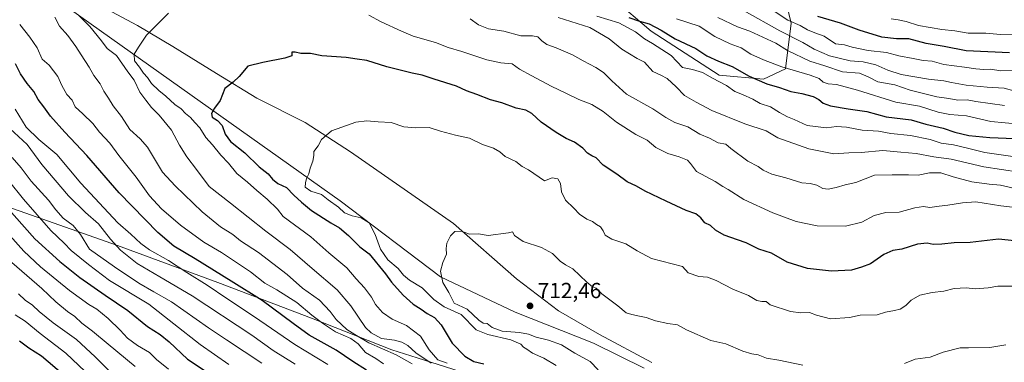
# Model space of a CAD drawing. Units: metres. Extents: x 641560 to 645028, y 4729882 to 4732266.
# Drawn here: x 643277 to 643728, y 4731800 to 4731957 of the extents above; entities that cross this region are included whole.
import ezdxf

# ---------------------------------------------------------------- set-up
doc = ezdxf.new("R2010")
doc.units = ezdxf.units.M
doc.header["$MEASUREMENT"] = 0
for name, color, linetype, lineweight in [('Arbolado forestal CxS', 92, 'Continuous', 0), ('Curva de nivel maestra', 30, 'Continuous', 30), ('Curva de nivel normal', 30, 'Continuous', 0), ('Espacio natural protegido', 121, 'Continuous', 13), ('Espacio natural protegido CxS', 121, 'Continuous', 0), ('Matorral CxS', 135, 'Continuous', 0), ('Municipio', 91, 'Continuous', 13), ('Municipio CxS', 4, 'Continuous', 0), ('Punto de cota en terreno', 7, 'Continuous', 0), ('Rótulo de punto de cota en terreno', 7, 'Continuous', 0), ('Suelo desnudo CxS', 253, 'Continuous', 0)]:
    doc.layers.add(name, color=color, linetype=linetype, lineweight=lineweight)
doc.styles.add('Style-Arial', font='txt')

# ---------------------------------------------------------------- blocks, each defined once
blk = doc.blocks.new('*U15')
at = {"layer": 'Matorral CxS', "color": 135, "linetype": 'Continuous', "lineweight": 0}
blk.add_polyline3d([(642933.8249, 4732204.9047, 601.0894), (642950.5605, 4732170.6347, 621.5994), (642966.4997, 4732145.9287, 638.3951), (642983.2357, 4732124.4103, 652.1048), (642992.7991, 4732101.2979, 661.2737), (643010.3323, 4732090.1403, 665.2794), (643026.2721, 4732091.7343, 666.0845), (643027.0685, 4732092.7101, 665.9327), (643070.9482, 4732084.5177, 665.1326), (643104.8647, 4732075.3089, 666.8103), (643214.3595, 4731997.7281, 672.3892), (643295.2917, 4731965.0707, 687.5826), (643423.5791, 4731874.0461, 705.3505), (643469.6441, 4731839.1407, 709.3258), (643503.7547, 4731822.9511, 711.7797), (643539.7173, 4731808.7193, 712.8031), (643562.8989, 4731797.3037, 713.4274)], dxfattribs=at)
blk = doc.blocks.new('5PATER')
at = {"layer": 'Suelo desnudo CxS', "linetype": 'Continuous', "lineweight": 0}
h = blk.add_hatch(color=51, dxfattribs=at)
edge = h.paths.add_edge_path()
edge.add_ellipse((0, 0), major_axis=(-0.11, -0.111), ratio=0.999422, start_angle=0, end_angle=360)

msp = doc.modelspace()

# ---------------------------------------------------------------- linework, layer by layer
at = {"layer": 'Arbolado forestal CxS', "color": 92, "linetype": 'Continuous', "lineweight": 0}
for points in [[(642929.6337, 4732224.0001, 594.5477), (643135.4845, 4732228.2742, 594.7557), (643144.1929, 4732195.4307, 611.7927), (643167.4643, 4732176.1381, 619.6318), (643188.8119, 4732162.1301, 626.379), (643252.2733, 4732141.0485, 625.3657), (643279.4227, 4732124.0287, 633.4775), (643305.4433, 4732101.8971, 644.0405), (643357.9081, 4732065.2657, 655.05), (643475.9999, 4732020.9497, 650.8577), (643531.0739, 4731981.8511, 662.7283), (643566.2089, 4731951.7187, 675.6513), (643597.2545, 4731931.6329, 676.3434), (643617.6303, 4731929.6651, 673.0678), (643627.6605, 4731934.3921, 668.8037), (643630.2491, 4731955.4217, 654.3596), (643628.0973, 4731964.2527, 649.8573), (643658.6103, 4731963.2037, 641.8846), (643680.1503, 4731965.0787, 638.2488), (643683.7275, 4731973.4357, 632.1839), (643682.7851, 4731978.5999, 628.5754), (643682.2285, 4731981.6495, 626.1995), (643714.1345, 4731976.1937, 627.2705), (643753.8151, 4731965.2419, 631.0887)], [(643135.4845, 4732228.2743, 594.7556), (643144.1929, 4732195.4307, 611.7927), (643167.4643, 4732176.1381, 619.6318), (643188.8119, 4732162.1301, 626.379), (643252.2733, 4732141.0485, 625.3657), (643279.4227, 4732124.0287, 633.4775), (643305.4433, 4732101.8971, 644.0405), (643357.9081, 4732065.2657, 655.05), (643475.9999, 4732020.9497, 650.8577), (643531.0739, 4731981.8511, 662.7283), (643566.2089, 4731951.7187, 675.6513), (643597.2545, 4731931.6329, 676.3434), (643617.6303, 4731929.6651, 673.0678), (643627.6605, 4731934.3921, 668.8037), (643630.2491, 4731955.4217, 654.3596), (643628.0973, 4731964.2527, 649.8573), (643658.6103, 4731963.2037, 641.8846), (643680.1503, 4731965.0787, 638.2488), (643683.7275, 4731973.4357, 632.1839), (643682.7851, 4731978.5999, 628.5754), (643682.2285, 4731981.6495, 626.1995), (643714.1345, 4731976.1937, 627.2705), (643753.8151, 4731965.2419, 631.0887)], [(643562.8989, 4731797.3037, 713.4274), (643539.7173, 4731808.7193, 712.8031), (643503.7547, 4731822.9511, 711.7797), (643469.6441, 4731839.1407, 709.3258), (643423.5791, 4731874.0461, 705.3505), (643295.2917, 4731965.0707, 687.5826), (643214.3595, 4731997.7281, 672.3892), (643104.8647, 4732075.3089, 666.8103), (643070.9482, 4732084.5177, 665.1326), (643027.0685, 4732092.7101, 665.9327), (643026.2721, 4732091.7343, 666.0845), (643010.3323, 4732090.1403, 665.2794), (642992.7991, 4732101.2979, 661.2737), (642983.2357, 4732124.4103, 652.1048), (642966.4997, 4732145.9287, 638.3951), (642950.5605, 4732170.6347, 621.5994), (642933.8249, 4732204.9047, 601.0894)], [(642933.8249, 4732204.9047, 601.0894), (642950.5605, 4732170.6347, 621.5994), (642966.4997, 4732145.9287, 638.3951), (642983.2357, 4732124.4103, 652.1048), (642992.7991, 4732101.2979, 661.2737), (643010.3323, 4732090.1403, 665.2794), (643026.2721, 4732091.7343, 666.0845), (643027.0685, 4732092.7101, 665.9327), (643070.9482, 4732084.5177, 665.1326), (643104.8647, 4732075.3089, 666.8103), (643214.3595, 4731997.7281, 672.3892), (643295.2917, 4731965.0707, 687.5826), (643423.5791, 4731874.0461, 705.3505), (643469.6441, 4731839.1407, 709.3258), (643503.7547, 4731822.9511, 711.7797), (643539.7173, 4731808.7193, 712.8031), (643562.8989, 4731797.3037, 713.4274)], [(643753.8151, 4731965.2419, 631.0887), (643714.1345, 4731976.1937, 627.2705), (643682.2285, 4731981.6495, 626.1995), (643682.7851, 4731978.5999, 628.5754), (643683.7275, 4731973.4357, 632.1839), (643680.1503, 4731965.0787, 638.2488), (643658.6103, 4731963.2037, 641.8846), (643628.0973, 4731964.2527, 649.8573), (643630.2491, 4731955.4217, 654.3596), (643627.6605, 4731934.3921, 668.8037), (643617.6303, 4731929.6651, 673.0678), (643597.2545, 4731931.6329, 676.3434), (643566.2089, 4731951.7187, 675.6513), (643531.0739, 4731981.8511, 662.7283), (643475.9999, 4732020.9497, 650.8577), (643357.9081, 4732065.2657, 655.05), (643305.4433, 4732101.8971, 644.0405), (643279.4227, 4732124.0287, 633.4775), (643252.2733, 4732141.0485, 625.3657)]]:
    msp.add_polyline3d(points, dxfattribs=at)
at = {"layer": 'Curva de nivel maestra', "color": 30, "linetype": 'Continuous', "lineweight": 30, "flags": 128}
for points, elevation in [([(643730.31, 4731941.7601), (643710.42, 4731942.7401), (643700.42, 4731944.7001), (643692.11, 4731946.0601), (643684.2, 4731948.1401), (643678.6, 4731948.2301), (643671.86, 4731948.9401), (643661.49, 4731952.1201), (643652.97, 4731955.3601), (643642.5, 4731958.4001)], 650), ([(643555.88, 4731957.9201), (643560.82, 4731956.3201), (643565.28, 4731955.0901), (643570.8, 4731952.2301), (643577.14, 4731948.1601), (643586.66, 4731943.7901), (643591.58, 4731940.4401), (643596.98, 4731937.9301), (643603.27, 4731935.5801), (643611.11, 4731931.1701), (643619.2, 4731927.5801), (643624.92, 4731925.8701), (643630.22, 4731924.0301), (643635.21, 4731923.1801), (643640.31, 4731921.7601), (643642.98, 4731920.4301), (643644.98, 4731918.7101), (643648.26, 4731917.5201), (643656.42, 4731916.1201), (643664.9, 4731914.9201), (643673.87, 4731912.5301), (643685.28, 4731911.1301), (643691.98, 4731909.0801), (643699.98, 4731907.2401), (643705.31, 4731905.4101), (643711.71, 4731903.9601), (643721.38, 4731902.9401), (643732.59, 4731902.5501)], 675), ([(643740.04, 4731854.9301), (643725.31, 4731856.3601), (643712.31, 4731854.9501), (643704.98, 4731854.8201), (643699.31, 4731854.0801), (643695.31, 4731853.9401), (643692.65, 4731854.6401), (643688.16, 4731854.1701), (643681.01, 4731851.8801), (643676.89, 4731851.1601), (643672.75, 4731849.4401), (643666.62, 4731845.1901), (643662.52, 4731843.6201), (643657.91, 4731842.2901), (643648.72, 4731841.7201), (643637.82, 4731842.9501), (643628.48, 4731845.8601), (643621.31, 4731849.9601), (643615.55, 4731851.8001), (643609.7, 4731854.8201), (643605.63, 4731856.1101), (643599.62, 4731858.2101), (643595.67, 4731860.6101), (643593.36, 4731862.6401), (643590.67, 4731863.9501), (643588.91, 4731866.2101), (643586.66, 4731868.0901), (643582.15, 4731869.5801), (643572.98, 4731873.7801), (643563.44, 4731878.4001), (643559.49, 4731880.7401), (643555.18, 4731882.6901), (643550.35, 4731886.1601), (643544.07, 4731890.3401), (643541, 4731893.7401), (643538.98, 4731894.6701), (643536.98, 4731895.8501), (643534.9, 4731898.0601), (643530.96, 4731900.9101), (643527.22, 4731902.5001), (643522.63, 4731905.2501), (643515.78, 4731910.0801), (643511.53, 4731914.0501), (643508.7, 4731915.5201), (643504.31, 4731916.4201), (643497.65, 4731918.8801), (643492.45, 4731920.2301), (643486.21, 4731922.7301), (643481.49, 4731924.4401), (643476.99, 4731926.5701), (643466.65, 4731929.7401), (643461.26, 4731931.5901), (643456.6, 4731932.4901), (643444.96, 4731935.3701), (643435.88, 4731938.3101), (643431.44, 4731938.8401), (643426.36, 4731939.6401), (643415.21, 4731940.4901), (643410.09, 4731941.5401), (643405.59, 4731941.5601), (643402.99, 4731942.1101), (643401.55, 4731942.1601), (643401.48, 4731940.3601), (643398.29, 4731939.2801), (643388.2, 4731937.4201), (643381.31, 4731935.6301), (643377.31, 4731930.9801), (643374.52, 4731928.4301), (643370.79, 4731925.4901), (643368.64, 4731919.9901), (643366.04, 4731916.3701), (643364.7, 4731913.9601), (643364.99, 4731912.3101), (643367.49, 4731910.8601), (643369.55, 4731908.5001), (643370.97, 4731904.5801), (643373.44, 4731901.2001), (643379.92, 4731895.9101), (643386.49, 4731889.6201), (643390.56, 4731886.4001), (643392.56, 4731883.8801), (643395.04, 4731881.9801), (643399.06, 4731880.1301), (643402.39, 4731876.5101), (643405.92, 4731873.3301), (643410.48, 4731869.5101), (643419.31, 4731863.8901), (643423.36, 4731861.6501), (643427.49, 4731858.0801), (643432.69, 4731852.9401), (643436.84, 4731849.7801), (643444.33, 4731840.6101), (643447.12, 4731836.7201), (643452.54, 4731830.7601), (643457.07, 4731826.7001), (643460.72, 4731824.4001), (643463.55, 4731822.3201), (643466.9, 4731820.4601), (643469.9, 4731817.1801), (643474.92, 4731808.8301), (643480.73, 4731802.8901), (643484.94, 4731800.3901), (643489.48, 4731799.3101)], 700), ([(643435.74, 4731796.3501), (643429.38, 4731800.3201), (643421.77, 4731805.6001), (643409.37, 4731812.5101), (643402.09, 4731817.7701), (643387.92, 4731828.2801), (643373.71, 4731837.1801), (643357.19, 4731847.4701), (643347.37, 4731853.2601), (643340.13, 4731859.4901), (643322.42, 4731877.5801), (643307.6, 4731894.7801), (643297.49, 4731905.4401), (643290.91, 4731912.7701), (643287.82, 4731917.0901), (643285.26, 4731920.4201), (643283.23, 4731924.1401), (643280.24, 4731927.7701), (643277.18, 4731932.1201), (643274.81, 4731936.7601)], 675), ([(643263.34, 4731879.2801), (643283.66, 4731856.5901), (643295.2, 4731846.1401), (643304.4, 4731838.8001), (643315.87, 4731830.7201), (643326.28, 4731823.7801), (643335.36, 4731816.4201), (643341.11, 4731812.7601), (643345.27, 4731809.3601), (643353.72, 4731801.3701), (643372.82, 4731788.7601)], 650), ([(643297.06, 4731794.0401), (643286.73, 4731802.7601), (643280.92, 4731806.5001), (643276.68, 4731809.6201)], 625)]:
    msp.add_lwpolyline(points, dxfattribs=dict(at, elevation=elevation))
at = {"layer": 'Curva de nivel normal', "color": 30, "linetype": 'Continuous', "lineweight": 0, "flags": 128}
for points, elevation in [([(643465.38, 4731799.6601), (643458.3, 4731804.4201), (643454.7, 4731807.6501), (643451.96, 4731809.2601), (643448.46, 4731810.1601), (643442.59, 4731810.9801), (643437.76, 4731813.5301), (643435.27, 4731815.9101), (643428.44, 4731825.9201), (643422.2, 4731833.2701), (643410.84, 4731842.9801), (643400.75, 4731851.7001), (643389.49, 4731860.1001), (643373.32, 4731872.8501), (643363.52, 4731880.4801), (643357.86, 4731888.3701), (643353.38, 4731894.2101), (643349.98, 4731899.5601), (643346.32, 4731906.4401), (643340.65, 4731913.3001), (643337.21, 4731916.7101), (643334.64, 4731920.1001), (643331.84, 4731923.8301), (643329.17, 4731929.3201), (643326.29, 4731933.0601), (643321.07, 4731940.5501), (643316.9, 4731943.8401), (643314.3, 4731947.2301), (643308.92, 4731953.8201), (643303.5, 4731959.2601)], 690), ([(643344.98, 4731960.0101), (643334.89, 4731949.9401), (643331.19, 4731944.3801), (643329.3, 4731941.1301), (643329.4, 4731938.1701), (643331.65, 4731935.1801), (643333.54, 4731932.4801), (643335.31, 4731930.5101), (643337.16, 4731927.7701), (643340.52, 4731924.4701), (643343.7, 4731921.9801), (643347.9, 4731918.1801), (643350.79, 4731916.0701), (643352.71, 4731913.9801), (643355.03, 4731912.2101), (643357.06, 4731909.9001), (643359.37, 4731907.5001), (643362.11, 4731902.9401), (643365.19, 4731899.6801), (643368.96, 4731894.9201), (643372.41, 4731891.1801), (643376.34, 4731886.5501), (643381.09, 4731882.6001), (643385.38, 4731878.6601), (643390.12, 4731874.8201), (643394.86, 4731870.1001), (643397.54, 4731866.8101), (643410.26, 4731857.5401), (643418.48, 4731850.1001), (643426.69, 4731843.3101), (643430.99, 4731838.2901), (643434.75, 4731834.1201), (643437.91, 4731829.8801), (643439.83, 4731826.5201), (643443.05, 4731822.8801), (643447.48, 4731819.7001), (643454, 4731816.8301), (643460.38, 4731811.9801), (643464.46, 4731805.7901), (643468.32, 4731801.1201), (643472.59, 4731799.6001)], 695), ([(643732.96, 4731870.8801), (643726.33, 4731871.6801), (643714.95, 4731873.5601), (643708.85, 4731873.0301), (643702.04, 4731871.9401), (643698.1, 4731871.6201), (643693.84, 4731871.0001), (643690.88, 4731871.3701), (643687.02, 4731870.8101), (643679.75, 4731868.8701), (643673.67, 4731868.5801), (643668.26, 4731867.2001), (643662.68, 4731864.2601), (643655.25, 4731862.3801), (643642.22, 4731862.4601), (643632.57, 4731864.4501), (643621.96, 4731868.4401), (643608.58, 4731874.5901), (643601.38, 4731879.1101), (643598.93, 4731880.5101), (643595.45, 4731882.8401), (643586.88, 4731887.4801), (643584.17, 4731891.0401), (643582.78, 4731892.6501), (643579, 4731894.2101), (643573.83, 4731895.6401), (643568.28, 4731898.3501), (643564.26, 4731901.7101), (643559.06, 4731904.4101), (643550.27, 4731909.9801), (643544.11, 4731914.9901), (643538.89, 4731918.1701), (643532.95, 4731920.4501), (643526.97, 4731923.3701), (643520.26, 4731926.4601), (643511.51, 4731931.3201), (643505.81, 4731934.3701), (643502.37, 4731936.7001), (643497.25, 4731937.2501), (643490.86, 4731938.6101), (643479.44, 4731942.3401), (643473.13, 4731944.2201), (643467.38, 4731946.5401), (643457.11, 4731949.4401), (643451.78, 4731951.6501), (643442.43, 4731955.9401), (643436.78, 4731959.0401)], 695), ([(643541.28, 4731958.5401), (643551.28, 4731955.4801), (643558.91, 4731951.4501), (643563.12, 4731948.1801), (643566.8, 4731946.0101), (643575.28, 4731940.5601), (643580.56, 4731935.0801), (643585.09, 4731934.2201), (643589.63, 4731932.8501), (643594.28, 4731930.1401), (643600.63, 4731926.8101), (643604.42, 4731924.0301), (643608.04, 4731922.6601), (643612.73, 4731920.5701), (643616.12, 4731918.5301), (643620.75, 4731917.1301), (643624.96, 4731914.4801), (643628.58, 4731912.4601), (643631.6, 4731911.2801), (643637.66, 4731908.5401), (643646.45, 4731907.3901), (643651.1, 4731908.0301), (643655.61, 4731907.8001), (643662.83, 4731906.4201), (643670.3, 4731905.9601), (643676, 4731904.7801), (643685.04, 4731903.9801), (643693.96, 4731902.0401), (643699.11, 4731900.3401), (643704.7, 4731899.5801), (643711.14, 4731898.1601), (643719.04, 4731896.0801), (643732.89, 4731894.1801)], 680), ([(643608.79, 4731961.1001), (643625.04, 4731951.8201), (643635.58, 4731946.5001), (643640.8, 4731943.4901), (643647.86, 4731940.4801), (643657.32, 4731938.2001), (643663.28, 4731937.6301), (643669.17, 4731936.2601), (643674.64, 4731933.7901), (643680.77, 4731931.9401), (643693.26, 4731929.6801), (643700.31, 4731929.0401), (643703.78, 4731928.1901), (643710.46, 4731927.0601), (643720.13, 4731926.0801), (643727.84, 4731925.5701), (643732.33, 4731924.4401)], 660), ([(643733.15, 4731933.6801), (643726.3, 4731933.5801), (643721.69, 4731934.3101), (643718.58, 4731934.2001), (643714.97, 4731934.4201), (643709.65, 4731935.2801), (643700.31, 4731936.5201), (643694.92, 4731938.0201), (643690.76, 4731938.2501), (643686.26, 4731939.2401), (643679.64, 4731940.4001), (643674.03, 4731941.9701), (643665.57, 4731942.8501), (643658.2, 4731944.4301), (643654.69, 4731945.5301), (643650.66, 4731945.9701), (643645.36, 4731949.5001), (643641.12, 4731950.9601), (643637.82, 4731952.3701), (643634.44, 4731954.3501), (643628.82, 4731956.7901), (643621.58, 4731961.5201)], 655), ([(643443.54, 4731799.3501), (643439.98, 4731801.8001), (643435.27, 4731804.5501), (643431.81, 4731808.4201), (643428.46, 4731810.9601), (643421.44, 4731813.9001), (643415.5, 4731818.0001), (643410.65, 4731821.5901), (643403.78, 4731827.4201), (643394.61, 4731833.2601), (643389.17, 4731836.2901), (643382.59, 4731841.4801), (643369.25, 4731850.3301), (643361.22, 4731855.1201), (643350.52, 4731862.8801), (643341.71, 4731870.2901), (643336.28, 4731876.3401), (643330.09, 4731884.8201), (643322.25, 4731894.8001), (643318.13, 4731900.3801), (643313.38, 4731905.4401), (643310.34, 4731909.3601), (643305.77, 4731913.8201), (643302.16, 4731917.0201), (643300.76, 4731920.1401), (643298.4, 4731922.7601), (643296.12, 4731926.8601), (643294.27, 4731931.0001), (643290.21, 4731936.1801), (643287.03, 4731938.9701), (643284.76, 4731944.0201), (643281.39, 4731949.0001), (643276.76, 4731954.7101)], 680), ([(643292.94, 4731958.0901), (643295.02, 4731954.0201), (643298.77, 4731949.7201), (643302.49, 4731944.7701), (643304.87, 4731940.8201), (643308.59, 4731935.2001), (643310.77, 4731931.3801), (643313.68, 4731927.6301), (643315.26, 4731924.2101), (643317.51, 4731921.0501), (643319.57, 4731917.5401), (643323.41, 4731912.6601), (643327.22, 4731906.7001), (643332.03, 4731902.3701), (643335.35, 4731898.6301), (643342.25, 4731887.1401), (643348.06, 4731880.8401), (643360.38, 4731868.9101), (643368.82, 4731862.1001), (643374.44, 4731858.5901), (643377.95, 4731855.7001), (643386.13, 4731850.3601), (643399.3, 4731840.1801), (643406.33, 4731834.0301), (643414.22, 4731828.4401), (643419.05, 4731823.3001), (643421.81, 4731819.5701), (643426.74, 4731815.0501), (643430.34, 4731812.7301), (643436.8, 4731808.9401), (643449.31, 4731803.4301), (643456.6, 4731799.3101)], 685), ([(643483.25, 4731957.4001), (643486.98, 4731954.6301), (643491.55, 4731952.8501), (643498.61, 4731951.7701), (643506.46, 4731949.6001), (643511.83, 4731949.5501), (643514.18, 4731949.1201), (643516, 4731947.2801), (643518.37, 4731945.6501), (643522.55, 4731944.1601), (643530.11, 4731940.8301), (643535.03, 4731938.0601), (643540.74, 4731935.1201), (643544.23, 4731932.8501), (643548.16, 4731928.9301), (643554.82, 4731922.9201), (643566.98, 4731916.1001), (643572.91, 4731912.1201), (643577.05, 4731909.9301), (643582.9, 4731907.8401), (643588.47, 4731904.5401), (643592.89, 4731902.6501), (643596.81, 4731900.5801), (643600.39, 4731900.0201), (643602.62, 4731897.9601), (643610.42, 4731892.1201), (643615.2, 4731889.7101), (643617.48, 4731888.0401), (643621.4, 4731886.1601), (643627.92, 4731884.4901), (643635.26, 4731882.2001), (643639.04, 4731881.9501), (643642.02, 4731881.1601), (643644.82, 4731879.7001), (643647.31, 4731879.2901), (643650.98, 4731880.0401), (643654.98, 4731881.3601), (643659.98, 4731882.3401), (643668.55, 4731885.7401), (643676.6, 4731885.9501), (643684.05, 4731885.8801), (643688.43, 4731885.6801), (643693.7, 4731886.8001), (643698.91, 4731886.8001), (643704.49, 4731884.9201), (643713.05, 4731882.6701), (643721.1, 4731881.6501), (643726.22, 4731881.2301), (643734.83, 4731879.1501)], 690), ([(643734.72, 4731887.0801), (643718.66, 4731889.5601), (643703.63, 4731893.0401), (643695.64, 4731894.1601), (643687.54, 4731895.6201), (643680.55, 4731896.3501), (643672.29, 4731897.0701), (643662.31, 4731896.0601), (643656.65, 4731895.9401), (643649.84, 4731895.5801), (643638.43, 4731897.8101), (643624.25, 4731902.8401), (643618.78, 4731906.0601), (643609.05, 4731909.2701), (643593.87, 4731915.4001), (643586.7, 4731919.1601), (643581.45, 4731922.2301), (643577.53, 4731926.2601), (643573.45, 4731930.0301), (643570.61, 4731931.6001), (643566.84, 4731933.1901), (643563.14, 4731937.4601), (643559.76, 4731939.1601), (643552.66, 4731943.4401), (643546.85, 4731948.2201), (643538.08, 4731953.3601), (643523.54, 4731957.9501)], 685), ([(643734.98, 4731909.0901), (643721.86, 4731910.3201), (643710.7, 4731912.9001), (643703, 4731913.6201), (643697.72, 4731914.6701), (643689.11, 4731917.3901), (643678.3, 4731919.2501), (643660.74, 4731924.6901), (643651.1, 4731927.2301), (643647.18, 4731927.5201), (643644.89, 4731928.3501), (643643.08, 4731930.0301), (643638.97, 4731931.5801), (643626.04, 4731935.3201), (643617.66, 4731938.6101), (643611.86, 4731941.1401), (643607.32, 4731944.1501), (643602.37, 4731945.9401), (643595.31, 4731949.2601), (643588.1, 4731954.0201), (643577.79, 4731957.4401)], 670), ([(643596.65, 4731958.0101), (643605.72, 4731953.6401), (643611.33, 4731951.6801), (643623.27, 4731946.2401), (643628.56, 4731942.9301), (643638.85, 4731937.9801), (643645.72, 4731935.8801), (643653.78, 4731933.0601), (643661.54, 4731932.4901), (643665.52, 4731930.8001), (643669.97, 4731928.5801), (643677.85, 4731927.1301), (643684.86, 4731924.6601), (643696.98, 4731921.6701), (643702.57, 4731920.8901), (643706.72, 4731920.1301), (643710.96, 4731920.2401), (643714.93, 4731919.5401), (643728.07, 4731917.6001)], 665), ([(643732.36, 4731950.3101), (643726.28, 4731950.2201), (643719.54, 4731950.8201), (643711.48, 4731950.7401), (643705.31, 4731951.8601), (643699.3, 4731952.5601), (643688.7, 4731954.3401), (643683, 4731956.1201), (643679.31, 4731956.8801), (643676.12, 4731957.4401)], 645), ([(643274.76, 4731916.0401), (643279.79, 4731907.7401), (643285.47, 4731902.0801), (643293.76, 4731895.2901), (643304.79, 4731882.0701), (643321.76, 4731863.8401), (643327.71, 4731858.6601), (643332.23, 4731854.5001), (643336.33, 4731851.5501), (643344.92, 4731846.6801), (643353.38, 4731841.2001), (643362.65, 4731835.3901), (643371.65, 4731829.1901), (643384.43, 4731820.8201), (643402.83, 4731808.0901), (643418.02, 4731798.9601)], 670), ([(643522.57, 4731798.5401), (643516.9, 4731801.9001), (643511.73, 4731804.2601), (643509.17, 4731806.0901), (643507.64, 4731806.9401), (643506.44, 4731808.3401), (643501.77, 4731810.3601), (643491.26, 4731812.7801), (643486, 4731814.9501), (643479.04, 4731821.9201), (643471.36, 4731825.4401), (643466.59, 4731828.8101), (643461.14, 4731834.0801), (643455.34, 4731837.6201), (643452.62, 4731840.0001), (643450.24, 4731843.0201), (643445.48, 4731846.9901), (643442.12, 4731851.8601), (643439.7, 4731858.6401), (643436.9, 4731863.8501), (643433.19, 4731866.2401), (643429.05, 4731867.0501), (643425.54, 4731868.4801), (643422.88, 4731871.1301), (643418.18, 4731874.4601), (643415.02, 4731876.8501), (643410.26, 4731878.3901), (643407.59, 4731880.2601), (643407.74, 4731882.2601), (643408.19, 4731884.2601), (643409.29, 4731886.3601), (643409.9, 4731889.0101), (643411.16, 4731892.1401), (643411.49, 4731894.7101), (643411.5, 4731896.5301), (643413.54, 4731899.2301), (643415.06, 4731902.0801), (643419.64, 4731906.1201), (643424.45, 4731907.7301), (643430.81, 4731910.0901), (643435.78, 4731910.6801), (643441.08, 4731910.2001), (643446.98, 4731909.9301), (643452.81, 4731907.9201), (643458.31, 4731907.4201), (643464.48, 4731907.5401), (643469.59, 4731905.8501), (643476.42, 4731904.1201), (643482.92, 4731902.7501), (643488.88, 4731899.8701), (643493.89, 4731898.1501), (643496.77, 4731896.3701), (643499.2, 4731894.2601), (643504.11, 4731892.0001), (643507.04, 4731889.6701), (643509.99, 4731888.2301), (643517.31, 4731883.2101), (643520.75, 4731884.5701), (643523.4, 4731884.0901), (643524.66, 4731881.8801), (643525.02, 4731878.0601), (643526.95, 4731874.2301), (643530.66, 4731870.6101), (643533.34, 4731867.8301), (643536.71, 4731865.6501), (643539.23, 4731864.4701), (643541.07, 4731863.1101), (643542.98, 4731862.0401), (643544.22, 4731860.2601), (643545.08, 4731858.3101), (643548.16, 4731856.4801), (643554.48, 4731854.2501), (643559.68, 4731851.0301), (643566.31, 4731847.5701), (643580.56, 4731843.8401), (643583.11, 4731841.0701), (643587.98, 4731839.3101), (643591.98, 4731839.0501), (643595.91, 4731837.5201), (643603.54, 4731833.4901), (643610.74, 4731830.6901), (643614.52, 4731828.3701), (643616.93, 4731827.8301), (643618.8, 4731827.9301), (643620.68, 4731826.3901), (643630, 4731823.2901), (643634.79, 4731822.6201), (643638.65, 4731822.8201), (643641.98, 4731821.5601), (643648.31, 4731819.9501), (643656.98, 4731820.6101), (643661.98, 4731821.5901), (643669.65, 4731821.7701), (643673.54, 4731823.0501), (643677.71, 4731823.6701), (643680.19, 4731824.4201), (643682.81, 4731826.0601), (643685.31, 4731828.4801), (643689.31, 4731830.7101), (643694.88, 4731831.9601), (643700.2, 4731832.5301), (643705.03, 4731833.7701), (643710.46, 4731834.1801), (643714.77, 4731833.7101), (643720.51, 4731834.1301), (643725.05, 4731834.8601), (643736.97, 4731834.9101)], 705), ([(643402.97, 4731799.2001), (643392.86, 4731805.4801), (643383.19, 4731812.4201), (643355.77, 4731830.5101), (643340.92, 4731839.1501), (643330.63, 4731845.2401), (643322.92, 4731851.4601), (643318.35, 4731856.4401), (643312.9, 4731863.5101), (643306.97, 4731868.6501), (643299.06, 4731876.2901), (643286.9, 4731890.6501), (643280.2, 4731899.7801), (643272.24, 4731907.1901)], 665), ([(643264.63, 4731891.9101), (643278.58, 4731874.6801), (643291.08, 4731860.3901), (643297.11, 4731854.5201), (643300.43, 4731851.2101), (643308.31, 4731844.7601), (643317.89, 4731837.5001), (643335.9, 4731826.5901), (643347.36, 4731817.6401), (643359.54, 4731808.1401), (643372.68, 4731798.9501)], 655), ([(643387.67, 4731799.6201), (643371.57, 4731810.2701), (643363.34, 4731815.8101), (643346.36, 4731827.7801), (643338.31, 4731832.2501), (643331.3, 4731836.2501), (643320.15, 4731843.7601), (643308.83, 4731851.9101), (643304.7, 4731858.5401), (643301.2, 4731862.6201), (643296.76, 4731866.0401), (643293.28, 4731869.8901), (643290.02, 4731874.3001), (643282.04, 4731882.9801), (643277.46, 4731889.0701), (643273.3, 4731893.9101)], 660), ([(643268.5, 4731862.3701), (643278.66, 4731850.9201), (643286.28, 4731843.7201), (643299.66, 4731832.9401), (643308.4, 4731826.5201), (643312.05, 4731824.2801), (643317.34, 4731820.0301), (643322.77, 4731814.7301), (643326.17, 4731811.0401), (643330.79, 4731807.7501), (643336.23, 4731804.4801), (643339.49, 4731801.3601), (643344.97, 4731796.8101)], 645), ([(643635.61, 4731798.7201), (643624.65, 4731800.9601), (643618.98, 4731801.9601), (643615.22, 4731803.4601), (643612.28, 4731803.8301), (643608.15, 4731805.0901), (643600.31, 4731808.4801), (643593.46, 4731809.9701), (643582.28, 4731814.8901), (643578.18, 4731817.1201), (643573.78, 4731817.7301), (643568.07, 4731819.0201), (643563.89, 4731820.6101), (643560.76, 4731821.1201), (643557.29, 4731821.9401), (643554.71, 4731822.6401), (643550.82, 4731825.9001), (643543.61, 4731831.4301), (643540.88, 4731833.9601), (643539.27, 4731834.5501), (643536.71, 4731836.6601), (643530.17, 4731842.8201), (643526.93, 4731844.6801), (643524.43, 4731846.4101), (643520.92, 4731849.9301), (643515.84, 4731852.6701), (643507.42, 4731855.4101), (643503.55, 4731858.1201), (643502.66, 4731859.7201), (643500.79, 4731859.2601), (643491.46, 4731858.1701), (643486.95, 4731858.8201), (643482.9, 4731858.6901), (643479.26, 4731860.0401), (643476.2, 4731859.9601), (643474.15, 4731857.9301), (643472.51, 4731854.5901), (643472.22, 4731852.1901), (643472.39, 4731849.5501), (643470.63, 4731845.7801), (643469.66, 4731841.8201), (643470.72, 4731836.5901), (643473.45, 4731831.9301), (643475.94, 4731827.1101), (643481.86, 4731824.3101), (643487.15, 4731819.3601), (643489.14, 4731817.9401), (643490.98, 4731817.7201), (643493.28, 4731815.9701), (643497.87, 4731814.3401), (643505.76, 4731813.7201), (643509.87, 4731812.9201), (643513.48, 4731811.4801), (643519.09, 4731810.2201), (643525.06, 4731808.0001), (643531.19, 4731804.1401), (643538.13, 4731800.4101), (643541.79, 4731796.5701)], 710), ([(643270.81, 4731847.7601), (643286.89, 4731833.8401), (643293.36, 4731827.6401), (643298.72, 4731823.3401), (643302.06, 4731821.0101), (643305.3, 4731817.9801), (643310.08, 4731814.2801), (643317.36, 4731808.2601), (643329.75, 4731798.0701)], 640), ([(643276.19, 4731831.3501), (643279.34, 4731828.4201), (643282.7, 4731826.2401), (643285.66, 4731823.3501), (643292.08, 4731818.0801), (643302.82, 4731810.4101), (643311.42, 4731802.5901), (643319.6, 4731794.2201)], 635), ([(643306.84, 4731795.8001), (643297.87, 4731804.1501), (643286.08, 4731813.2301), (643279.35, 4731818.8001), (643274.65, 4731821.6901)], 630), ([(643728.62, 4731808.0601), (643721.4, 4731806.8601), (643711.53, 4731806.6201), (643707.67, 4731806.6001), (643699.93, 4731804.6301), (643694.04, 4731802.3801), (643687.12, 4731801.4001), (643682.22, 4731799.5001)], 710)]:
    msp.add_lwpolyline(points, dxfattribs=dict(at, elevation=elevation))
at = {"layer": 'Espacio natural protegido', "color": 121, "linetype": 'Continuous', "lineweight": 13, "flags": 128}
msp.add_lwpolyline([(643258.3843, 4731993.7614), (643279.984, 4731982.4615), (643307.1839, 4731966.9615), (643330.7837, 4731954.2616), (643346.9836, 4731944.7615), (643366.8833, 4731932.3617), (643385.3832, 4731920.9617), (643407.5831, 4731909.8617), (643428.3827, 4731896.4618), (643475.5823, 4731863.662), (643504.3817, 4731838.2622), (643523.6816, 4731823.6622), (643542.4815, 4731812.7623), (643566.3813, 4731799.8623)], dxfattribs=at)
at = {"layer": 'Espacio natural protegido CxS', "color": 121, "linetype": 'Continuous', "lineweight": 0, "flags": 128}
msp.add_lwpolyline([(643258.3843, 4731993.7614), (643279.984, 4731982.4615), (643307.1839, 4731966.9615), (643330.7837, 4731954.2616), (643346.9836, 4731944.7615), (643366.8833, 4731932.3617), (643385.3832, 4731920.9617), (643407.5831, 4731909.8617), (643428.3827, 4731896.4618), (643475.5823, 4731863.662), (643504.3817, 4731838.2622), (643523.6816, 4731823.6622), (643542.4815, 4731812.7623), (643566.3813, 4731799.8623)], dxfattribs=at)
at = {"layer": 'Matorral CxS', "color": 135, "linetype": 'Continuous', "lineweight": 0}
msp.add_polyline3d([(642933.8249, 4732204.9047, 601.0894), (642950.5605, 4732170.6347, 621.5994), (642966.4997, 4732145.9287, 638.3951), (642983.2357, 4732124.4103, 652.1048), (642992.7991, 4732101.2979, 661.2737), (643010.3323, 4732090.1403, 665.2794), (643026.2721, 4732091.7343, 666.0845), (643027.0685, 4732092.7101, 665.9327), (643070.9482, 4732084.5177, 665.1326), (643104.8647, 4732075.3089, 666.8103), (643214.3595, 4731997.7281, 672.3892), (643295.2917, 4731965.0707, 687.5826), (643423.5791, 4731874.0461, 705.3505), (643469.6441, 4731839.1407, 709.3258), (643503.7547, 4731822.9511, 711.7797), (643539.7173, 4731808.7193, 712.8031), (643562.8989, 4731797.3037, 713.4274)], dxfattribs=at)
at = {"layer": 'Municipio', "color": 91, "linetype": 'Continuous', "lineweight": 13, "flags": 128}
msp.add_lwpolyline([(643255.206, 4731876.866), (643321.549, 4731853.456), (643367.505, 4731836.577), (643410.52, 4731820.266), (643447.257, 4731805.72), (643458.901, 4731802.031), (643494.442, 4731790.772)], dxfattribs=at)
msp.add_lwpolyline([(643255.206, 4731876.866), (643321.549, 4731853.456), (643367.505, 4731836.577), (643410.52, 4731820.266), (643447.257, 4731805.72), (643458.901, 4731802.031), (643494.442, 4731790.772)], dxfattribs=at)
at = {"layer": 'Municipio CxS', "color": 4, "linetype": 'Continuous', "lineweight": 0, "flags": 128}
for points in [[(643255.206, 4731876.866), (643321.549, 4731853.456), (643367.505, 4731836.577), (643410.52, 4731820.266), (643447.257, 4731805.72), (643458.901, 4731802.031), (643494.442, 4731790.772)], [(643494.442, 4731790.772), (643458.901, 4731802.031), (643447.257, 4731805.72), (643410.52, 4731820.266), (643367.505, 4731836.577), (643321.549, 4731853.456), (643255.206, 4731876.866)]]:
    msp.add_lwpolyline(points, dxfattribs=at)

# ---------------------------------------------------------------- block references
at = {"layer": 'Matorral CxS', "color": 135, "linetype": 'Continuous', "lineweight": 0}
msp.add_blockref('*U15', (0, 0), dxfattribs=at)
at = {"layer": 'Punto de cota en terreno', "color": 7, "linetype": 'Continuous', "lineweight": 0, "xscale": 10, "yscale": 10, "zscale": 10}
msp.add_blockref('5PATER', (643510.64, 4731825.87, 712.46), dxfattribs=at)

# ---------------------------------------------------------------- texts
at = {"layer": 'Rótulo de punto de cota en terreno', "color": 7, "linetype": 'Continuous', "lineweight": 0, "style": 'Style-Arial'}
msp.add_text('712,46', height=7, dxfattribs=at).set_placement((643514.1678, 4731829.3978))

doc.saveas('drawing.dxf')
